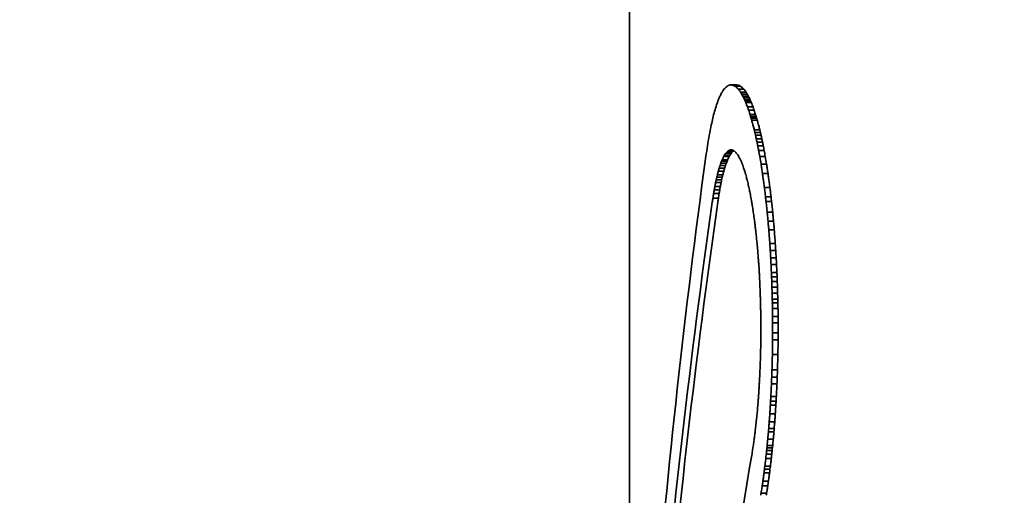
# Model space of a CAD drawing. Units: millimetres. Extents: x 14 to 432, y 14 to 302.
# Drawn here: x 189 to 191, y 114 to 114 of the extents above; entities that cross this region are included whole.
import ezdxf

# ---------------------------------------------------------------- set-up
doc = ezdxf.new("R2010")
doc.units = ezdxf.units.MM
doc.header["$LTSCALE"] = 1.5
doc.layers.add('Quota (ISO)', color=7, linetype='Continuous', lineweight=13)
doc.layers.add('Visibile (ISO)', color=7, linetype='Continuous', lineweight=35)
doc.styles.add('Testo nota (ISO)', font='tahoma.ttf')
doc.dimstyles.new('Default (ISO)', dxfattribs={"dimscale": 1.5, "dimtxt": 3.5, "dimasz": 2.5, "dimexe": 3.175, "dimexo": 0, "dimgap": 0.762, "dimtad": 1, "dimrnd": 1e-08, "dimtxsty": 'Testo nota (ISO)', "dimcen": 0.09, "dimdle": 10, "dimclrd": 256, "dimclre": 256, "dimclrt": 256, "dimazin": 2, "dimtfac": 1.001486, "dimtmove": 0, "dimatfit": 3, "dimfxl": 1, "dimtolj": 1, "dimlwd": -1, "dimlwe": -1, "dimarcsym": 0})

# ---------------------------------------------------------------- blocks, each defined once
blk = doc.blocks.new('*D8')
at = {"layer": 'Defpoints', "color": 0, "transparency": 16777216}
for p in [(76.7674, 201.5518), (206.7674, 96.3518), (206.7674, 75.1598)]:
    blk.add_point(p, dxfattribs=at)
at = {"layer": 'Quota (ISO)', "transparency": 16777216}
for p, q in [((76.7674, 201.5518), (76.7674, 70.3973)), ((206.7674, 96.3518), (206.7674, 70.3973)), ((80.5174, 75.1598), (203.0174, 75.1598))]:
    blk.add_line(p, q, dxfattribs=at)
for points in [[(80.5174, 75.7848), (80.5174, 74.5348), (76.7674, 75.1598)], [(203.0174, 75.7848), (203.0174, 74.5348), (206.7674, 75.1598)]]:
    blk.add_solid(points, dxfattribs=at)
at = {"layer": 'Quota (ISO)', "transparency": 16777216, "insert": (136.3992, 81.7714), "char_height": 5.25, "attachment_point": 1, "style": 'Testo nota (ISO)'}
blk.add_mtext('\\A1;130', dxfattribs=at)
blk = doc.blocks.new('*D9')
at = {"layer": 'Defpoints', "color": 0, "transparency": 16777216}
for p in [(60.2674, 280.2549), (60.2674, 211.5518), (231.7674, 101.3518)]:
    blk.add_point(p, dxfattribs=at)
at = {"layer": 'Quota (ISO)', "transparency": 16777216}
for p, q in [((60.2674, 211.5518), (60.2674, 285.0174)), ((231.7674, 101.3518), (231.7674, 285.0174)), ((228.0174, 280.2549), (64.0174, 280.2549))]:
    blk.add_line(p, q, dxfattribs=at)
for points in [[(64.0174, 280.8799), (64.0174, 279.6299), (60.2674, 280.2549)], [(228.0174, 280.8799), (228.0174, 279.6299), (231.7674, 280.2549)]]:
    blk.add_solid(points, dxfattribs=at)
at = {"layer": 'Quota (ISO)', "transparency": 16777216, "insert": (140.6616, 286.7572), "char_height": 5.25, "attachment_point": 1, "style": 'Testo nota (ISO)'}
blk.add_mtext('\\A1;172', dxfattribs=at)

msp = doc.modelspace()

# ---------------------------------------------------------------- linework, layer by layer
at = {"layer": 'Visibile (ISO)'}
for p, q in [((190.2674, 112.5726), (190.2674, 161.9183)), ((190.4529, 114.3568), (190.463, 114.3568)), ((190.4568, 114.3564), (190.4669, 114.3564)), ((190.4622, 114.3543), (190.4723, 114.3543)), ((190.4682, 114.3486), (190.4783, 114.3486)), ((190.4719, 114.3436), (190.482, 114.3436)), ((190.4744, 114.3397), (190.4845, 114.3397)), ((190.4763, 114.3358), (190.4864, 114.3358)), ((190.4774, 114.3339), (190.4875, 114.3339)), ((190.4792, 114.3302), (190.4894, 114.3302)), ((190.4803, 114.3275), (190.4905, 114.3275)), ((190.4817, 114.3245), (190.4918, 114.3245)), ((190.485, 114.3161), (190.4951, 114.3161)), ((190.4872, 114.3098), (190.4973, 114.3098)), ((190.4897, 114.3018), (190.4998, 114.3018)), ((190.4908, 114.2981), (190.501, 114.2981)), ((190.4917, 114.2952), (190.5019, 114.2952)), ((190.4928, 114.2917), (190.5029, 114.2917)), ((190.4975, 114.2738), (190.5076, 114.2738)), ((190.4987, 114.2686), (190.5088, 114.2686)), ((190.4997, 114.2642), (190.5099, 114.2642)), ((190.5011, 114.2574), (190.5113, 114.2574)), ((190.5026, 114.251), (190.5127, 114.251)), ((190.5039, 114.2445), (190.514, 114.2445)), ((190.4422, 114.2265), (190.4523, 114.2265)), ((190.4446, 114.2301), (190.4547, 114.2301)), ((190.4461, 114.2321), (190.4562, 114.2321)), ((190.4475, 114.2334), (190.4576, 114.2334)), ((190.4496, 114.2351), (190.4597, 114.2351)), ((190.4516, 114.2361), (190.4579, 114.2361)), ((190.5055, 114.2358), (190.5157, 114.2358)), ((190.4343, 114.2081), (190.4444, 114.2081)), ((190.4357, 114.2121), (190.4458, 114.2121)), ((190.4372, 114.216), (190.4473, 114.216)), ((190.4382, 114.2186), (190.4483, 114.2186)), ((190.4411, 114.2246), (190.4512, 114.2246)), ((190.5076, 114.2244), (190.5177, 114.2244)), ((190.51, 114.2104), (190.5201, 114.2104)), ((190.4294, 114.1909), (190.4395, 114.1909)), ((190.431, 114.1972), (190.4411, 114.1972)), ((190.4327, 114.2032), (190.4428, 114.2032)), ((190.5127, 114.193), (190.5228, 114.193)), ((190.4262, 114.1766), (190.4363, 114.1766)), ((190.4271, 114.1812), (190.4372, 114.1812)), ((190.4283, 114.1863), (190.4384, 114.1863)), ((190.4224, 114.156), (190.4325, 114.156)), ((190.4236, 114.1628), (190.4337, 114.1628)), ((190.4247, 114.1692), (190.4348, 114.1692)), ((190.5162, 114.1671), (190.5264, 114.1671)), ((190.4211, 114.1477), (190.4312, 114.1477)), ((190.5182, 114.1501), (190.5284, 114.1501)), ((190.5192, 114.1413), (190.5294, 114.1413)), ((190.5213, 114.1216), (190.5315, 114.1216)), ((190.5228, 114.1053), (190.533, 114.1053)), ((190.5242, 114.0895), (190.5343, 114.0895)), ((190.5261, 114.0638), (190.5363, 114.0638)), ((190.5269, 114.0508), (190.5371, 114.0508)), ((190.5277, 114.0375), (190.5379, 114.0375)), ((190.5284, 114.0251), (190.5386, 114.0251)), ((190.529, 114.0107), (190.5392, 114.0107)), ((190.5294, 114.0024), (190.5396, 114.0024)), ((190.5297, 113.9939), (190.5399, 113.9939)), ((190.5301, 113.9834), (190.5403, 113.9834)), ((190.5304, 113.9724), (190.5406, 113.9724)), ((190.5307, 113.9611), (190.5408, 113.9611)), ((190.5308, 113.9543), (190.541, 113.9543)), ((190.531, 113.9438), (190.5412, 113.9438)), ((190.5312, 113.9293), (190.5414, 113.9293)), ((190.5313, 113.8991), (190.5313, 113.9174)), ((190.5313, 113.9174), (190.5414, 113.9174)), ((190.5414, 113.9174), (190.5415, 113.8991)), ((190.5096, 113.909), (190.5096, 113.9018)), ((190.5313, 113.8991), (190.5415, 113.8991)), ((190.5312, 113.8862), (190.5414, 113.8862)), ((190.5309, 113.8594), (190.541, 113.8594)), ((190.5301, 113.8306), (190.5403, 113.8306)), ((190.5296, 113.8172), (190.5398, 113.8172)), ((190.5292, 113.8051), (190.5393, 113.8051)), ((190.5275, 113.7731), (190.5377, 113.7731)), ((190.5281, 113.7816), (190.5382, 113.7816)), ((190.5271, 113.7658), (190.5373, 113.7658)), ((190.5261, 113.7499), (190.5363, 113.7499)), ((190.5241, 113.7223), (190.5342, 113.7223)), ((190.5251, 113.7351), (190.5352, 113.7351)), ((190.5224, 113.7029), (190.5325, 113.7029)), ((190.5236, 113.7167), (190.5338, 113.7167)), ((190.5203, 113.6818), (190.5305, 113.6818)), ((190.5208, 113.6867), (190.531, 113.6867)), ((190.5213, 113.6914), (190.5314, 113.6914)), ((190.5187, 113.6671), (190.5289, 113.6671)), ((190.5195, 113.675), (190.5297, 113.675)), ((190.5163, 113.6473), (190.5264, 113.6473)), ((190.5171, 113.6531), (190.5272, 113.6531)), ((190.5155, 113.6408), (190.5257, 113.6408)), ((190.5121, 113.6167), (190.5223, 113.6167)), ((190.5134, 113.6252), (190.5235, 113.6252)), ((190.51, 113.6032), (190.5202, 113.6032))]:
    msp.add_line(p, q, dxfattribs=at)
for centre, radius, start, end in [((206.7674, 111.9981), 16.51, 172.2484, 178.25011), ((206.7674, 111.8284), 16.51, 171.95111, 177.95547), ((206.7674, 111.8284), 16.5, 171.9462, 177.95423), ((206.7674, 110.895), 16.51, 170.31187, 176.33382)]:
    msp.add_arc(centre, radius, start, end, dxfattribs=at)
for centre, major_axis, ratio, start_param, end_param in [((206.7674, 114.0494), (16.51, 0), 0.121987, 2.990328, 2.99104), ((206.7674, 114.0762), (16.51, 0), 0.111187, 2.989449, 2.990328), ((206.7674, 114.0491), (16.51, 0), 0.122053, 2.989004, 2.989449), ((206.7674, 114.1758), (16.51, 0), 0.071562, 2.988396, 2.989004), ((206.7674, 114.2284), (16.51, 0), 0.050659, 2.987538, 2.988396), ((206.7674, 114.3946), (16.51, 0), 0.014954, 3.295647, 3.296375), ((206.7674, 114.3915), (16.51, 0), 0.013718, 3.296375, 3.297172), ((206.7674, 114.4931), (16.51, 0), 0.053432, 3.297172, 3.297987), ((206.7674, 114.5165), (16.51, 0), 0.062534, 3.297987, 3.298682), ((206.7674, 114.5429), (16.51, 0), 0.072769, 3.298682, 3.29928), ((206.7674, 114.7357), (16.51, 0), 0.147134, 3.29928, 3.300097), ((206.7674, 114.3946), (-16.5, 0), 0.014954, 0.154149, 0.154877), ((206.7674, 114.3915), (-16.5, 0), 0.013718, 0.154877, 0.155674), ((206.7674, 114.4931), (-16.5, 0), 0.053432, 0.155674, 0.15649), ((206.7674, 114.5165), (-16.5, 0), 0.062534, 0.15649, 0.157185), ((206.7674, 114.5429), (-16.5, 0), 0.072769, 0.157185, 0.157783), ((206.7674, 114.7357), (-16.5, 0), 0.147134, 0.157783, 0.158602), ((206.7674, 113.5753), (16.51, 0), 0.315508, 2.994132, 2.995405), ((206.7674, 113.744), (16.51, 0), 0.245954, 2.992852, 2.994132), ((206.7674, 113.8076), (16.51, 0), 0.219953, 2.991864, 2.992852), ((206.7674, 113.9602), (16.51, 0), 0.157983, 2.99104, 2.991864), ((206.7674, 114.7389), (16.51, 0), 0.14833, 3.300097, 3.300684), ((206.7674, 114.7709), (16.51, 0), 0.160596, 3.300684, 3.301564), ((206.7674, 114.8985), (16.51, 0), 0.209105, 3.301564, 3.302293), ((206.7674, 114.9336), (16.51, 0), 0.222382, 3.302293, 3.302978), ((206.7674, 115.0204), (16.51, 0), 0.25509, 3.302978, 3.303917), ((206.7674, 114.7389), (-16.5, 0), 0.14833, 0.158602, 0.159189), ((206.7674, 115.2436), (16.51, 0), 0.338768, 3.303917, 3.304624), ((206.7674, 114.7709), (-16.5, 0), 0.160596, 0.159189, 0.16007), ((206.7674, 115.092), (16.51, 0), 0.282171, 3.304624, 3.305048), ((206.7674, 114.8985), (-16.5, 0), 0.209105, 0.16007, 0.160798), ((206.7674, 114.9336), (-16.5, 0), 0.222382, 0.160798, 0.161484), ((206.7674, 115.0204), (-16.5, 0), 0.25509, 0.161484, 0.162424), ((206.7674, 115.2436), (-16.5, 0), 0.338768, 0.162424, 0.163131), ((206.7674, 115.092), (-16.5, 0), 0.282171, 0.163131, 0.163556), ((206.7674, 113.2025), (16.51, 0), 0.472056, 2.997678, 2.999344), ((206.7674, 113.3482), (16.51, 0), 0.410523, 2.996452, 2.997678), ((206.7674, 113.5419), (16.51, 0), 0.32941, 2.995405, 2.996452), ((206.7674, 115.2447), (16.51, 0), 0.339005, 3.305048, 3.305723), ((206.7674, 115.4246), (16.51, 0), 0.405723, 3.305723, 3.306125), ((206.7674, 115.3275), (16.51, 0), 0.369789, 3.306125, 3.306625), ((206.7674, 115.4747), (16.51, 0), 0.424066, 3.306625, 3.307267), ((206.7674, 115.4421), (16.51, 0), 0.412098, 3.307267, 3.307849), ((206.7674, 115.2447), (-16.5, 0), 0.339005, 0.163556, 0.16423), ((206.7674, 115.4246), (-16.5, 0), 0.405723, 0.16423, 0.164633), ((206.7674, 115.3275), (-16.5, 0), 0.369789, 0.164633, 0.165134), ((206.7674, 115.4747), (-16.5, 0), 0.424066, 0.165134, 0.165776), ((206.7674, 115.4421), (-16.5, 0), 0.412098, 0.165776, 0.166358), ((206.7674, 113.0545), (16.51, 0), 0.535289, 2.999344, 3.000696), ((206.7674, 115.6834), (16.51, 0), 0.500402, 3.307849, 3.308176), ((206.7674, 115.6512), (16.51, 0), 0.488667, 3.308176, 3.308644), ((206.7674, 115.7677), (16.51, 0), 0.531071, 3.308644, 3.309177), ((206.7674, 115.8012), (16.51, 0), 0.543269, 3.309177, 3.309558), ((206.7674, 115.8692), (16.51, 0), 0.567897, 3.309558, 3.30996), ((206.7674, 115.6834), (-16.5, 0), 0.500402, 0.166358, 0.166685), ((206.7674, 115.6512), (-16.5, 0), 0.488667, 0.166685, 0.167153), ((206.7674, 115.7677), (-16.5, 0), 0.531071, 0.167153, 0.167687), ((206.7674, 115.8012), (-16.5, 0), 0.543269, 0.167687, 0.168068), ((206.7674, 115.8692), (-16.5, 0), 0.567897, 0.168068, 0.168471), ((206.7674, 112.7087), (16.51, 0), 0.684733, 3.001859, 3.003649), ((206.7674, 112.7906), (16.51, 0), 0.649114, 3.000696, 3.001859), ((206.7674, 115.7749), (16.51, 0), 0.533798, 3.30996, 3.310287), ((206.7674, 115.9104), (16.51, 0), 0.582702, 3.310287, 3.310663), ((206.7674, 116.0293), (16.51, 0), 0.62548, 3.310663, 3.311011), ((206.7674, 116.0851), (16.51, 0), 0.64552, 3.311011, 3.311349), ((206.7674, 116.1133), (16.51, 0), 0.655651, 3.311349, 3.311664), ((206.7674, 116.1457), (16.51, 0), 0.667254, 3.311664, 3.312024), ((206.7674, 115.7749), (-16.5, 0), 0.533798, 0.168471, 0.168798), ((206.7674, 115.9104), (-16.5, 0), 0.582702, 0.168798, 0.169173), ((206.7674, 116.0293), (-16.5, 0), 0.62548, 0.169173, 0.169522), ((206.7674, 116.0851), (-16.5, 0), 0.64552, 0.169522, 0.16986), ((206.7674, 116.1133), (-16.5, 0), 0.655651, 0.16986, 0.170176), ((206.7674, 116.1457), (-16.5, 0), 0.667254, 0.170176, 0.170535), ((206.7674, 112.2629), (16.51, 0), 0.881088, 3.003649, 3.006302), ((206.7674, 116.1451), (16.51, 0), 0.667026, 3.312024, 3.31235), ((206.7674, 116.3615), (16.51, 0), 0.744165, 3.31235, 3.312775), ((206.7674, 116.2791), (16.51, 0), 0.714868, 3.312775, 3.313156), ((206.7674, 116.5943), (16.51, 0), 0.826695, 3.313156, 3.313657), ((206.7674, 116.1451), (-16.5, 0), 0.667026, 0.170535, 0.170862), ((206.7674, 116.3615), (-16.5, 0), 0.744165, 0.170862, 0.171287), ((206.7674, 116.2791), (-16.5, 0), 0.714868, 0.171287, 0.171668), ((206.7674, 116.5943), (-16.5, 0), 0.826695, 0.171668, 0.17217), ((206.7674, 116.4662), (16.51, 0), 0.781359, 3.313657, 3.314161), ((206.7674, 116.7503), (16.51, 0), 0.881576, 3.314161, 3.314618), ((206.7674, 116.8742), (16.51, 0), 0.925166, 3.314618, 3.315196), ((206.7674, 116.4662), (-16.5, 0), 0.781359, 0.17217, 0.172674), ((206.7674, 116.7503), (-16.5, 0), 0.881576, 0.172674, 0.173131), ((206.7674, 116.8742), (-16.5, 0), 0.925166, 0.173131, 0.173709), ((206.7674, 113.5773), (-16.51, 0), 0.263534, 6.133418, 6.133852), ((206.7674, 113.6479), (-16.51, 0), 0.234867, 6.132932, 6.133418), ((206.7674, 113.6734), (-16.51, 0), 0.224568, 6.132446, 6.132932), ((206.7674, 113.7574), (-16.51, 0), 0.190681, 6.131821, 6.132446), ((206.7674, 113.8633), (-16.51, 0), 0.148154, 6.131282, 6.131821), ((206.7674, 113.9249), (-16.51, 0), 0.123479, 6.130438, 6.131282), ((206.7674, 114.0307), (-16.51, 0), 0.081353, 6.129644, 6.130438), ((206.7674, 113.5773), (16.5, 0), 0.263534, 2.991733, 2.992168), ((206.7674, 114.1343), (-16.51, 0), 0.040315, 6.128785, 6.129644), ((206.7674, 113.6479), (16.5, 0), 0.234867, 2.991247, 2.991733), ((206.7674, 113.6734), (16.5, 0), 0.224568, 2.990761, 2.991247), ((206.7674, 114.2354), (-16.51, 0), 0.000507, 6.128105, 6.128786), ((206.7674, 113.7574), (16.5, 0), 0.190681, 2.990136, 2.990761), ((206.7674, 114.2933), (-16.51, 0), 0.022172, 0.155082, 0.155528), ((206.7674, 113.8633), (16.5, 0), 0.148154, 2.989597, 2.990136), ((206.7674, 114.3691), (-16.51, 0), 0.051828, 0.155528, 0.156184), ((206.7674, 113.9249), (16.5, 0), 0.123479, 2.988752, 2.989597), ((206.7674, 114.4586), (-16.51, 0), 0.086673, 0.156184, 0.1567), ((206.7674, 114.5221), (-16.51, 0), 0.111335, 0.1567, 0.157193), ((206.7674, 114.0307), (16.5, 0), 0.081353, 2.988708, 2.988752), ((206.7674, 114.5914), (-16.51, 0), 0.138119, 0.157193, 0.157769), ((206.7674, 114.661), (-16.51, 0), 0.164968, 0.157769, 0.158282), ((206.7674, 114.7131), (-16.51, 0), 0.184994, 0.158282, 0.158738), ((206.7674, 114.7819), (-16.51, 0), 0.211367, 0.158738, 0.159232), ((206.7674, 114.8576), (-16.51, 0), 0.240265, 0.159232, 0.159729), ((206.7674, 114.9058), (-16.51, 0), 0.258606, 0.159729, 0.160171), ((206.7674, 117.0033), (16.51, 0), 0.970442, 3.315196, 3.315915), ((206.7674, 117.0033), (-16.5, 0), 0.970442, 0.173709, 0.174429), ((206.7674, 113.077), (-16.51, 0), 0.469249, 6.13666, 6.137305), ((206.7674, 113.1946), (-16.51, 0), 0.420472, 6.13607, 6.13666), ((206.7674, 113.2841), (-16.51, 0), 0.383458, 6.135448, 6.13607), ((206.7674, 113.3394), (-16.51, 0), 0.360717, 6.135022, 6.135448), ((206.7674, 113.4056), (-16.51, 0), 0.33356, 6.134561, 6.135022), ((206.7674, 113.4502), (-16.51, 0), 0.315295, 6.134199, 6.134561), ((206.7674, 113.4874), (-16.51, 0), 0.300151, 6.133852, 6.134199), ((206.7674, 113.077), (16.5, 0), 0.469249, 2.994977, 2.995623), ((206.7674, 113.1946), (16.5, 0), 0.420472, 2.994387, 2.994977), ((206.7674, 113.2841), (16.5, 0), 0.383458, 2.993765, 2.994387), ((206.7674, 113.3394), (16.5, 0), 0.360717, 2.993339, 2.993765), ((206.7674, 113.4056), (16.5, 0), 0.33356, 2.992878, 2.993339), ((206.7674, 113.4502), (16.5, 0), 0.315295, 2.992515, 2.992878), ((206.7674, 113.4874), (16.5, 0), 0.300151, 2.992168, 2.992515), ((206.7674, 114.9884), (-16.51, 0), 0.289977, 0.160171, 0.160599), ((206.7674, 115.0913), (-16.51, 0), 0.328983, 0.160599, 0.160962), ((206.7674, 115.104), (-16.51, 0), 0.333778, 0.160962, 0.161425), ((206.7674, 115.1538), (-16.51, 0), 0.352522, 0.161425, 0.161862), ((206.7674, 115.2059), (-16.51, 0), 0.372125, 0.161862, 0.162276), ((206.7674, 115.3328), (-16.51, 0), 0.419695, 0.162276, 0.162584), ((206.7674, 115.3521), (-16.51, 0), 0.426924, 0.162584, 0.162957), ((206.7674, 115.4938), (-16.51, 0), 0.479832, 0.162957, 0.163589), ((206.7674, 117.199), (0, 17.1505), 0.962653, 1.745118, 1.745949), ((206.7674, 117.5327), (0, 19.0654), 0.865965, 1.745949, 1.746374), ((206.7674, 117.199), (0, 17.1401), 0.962653, 1.745225, 1.746056), ((206.7674, 117.5327), (0, 19.0539), 0.865965, 1.746056, 1.746481), ((206.7674, 112.7482), (-16.51, 0), 0.606866, 6.138694, 6.13916), ((206.7674, 112.8636), (-16.51, 0), 0.55833, 6.138009, 6.138694), ((206.7674, 112.9528), (-16.51, 0), 0.520991, 6.137305, 6.138009), ((206.7674, 112.7482), (16.5, 0), 0.606866, 2.997013, 2.997479), ((206.7674, 112.8636), (16.5, 0), 0.55833, 2.996328, 2.997013), ((206.7674, 112.9528), (16.5, 0), 0.520991, 2.995623, 2.996328), ((206.7674, 115.4718), (-16.51, 0), 0.471652, 0.163589, 0.164021), ((206.7674, 115.664), (-16.51, 0), 0.54294, 0.164021, 0.164425), ((206.7674, 115.7239), (-16.51, 0), 0.565081, 0.164425, 0.164733), ((206.7674, 115.7288), (-16.51, 0), 0.566894, 0.164733, 0.165032), ((206.7674, 115.8029), (-16.51, 0), 0.594241, 0.165032, 0.16551), ((206.7674, 117.457), (0, 18.6319), 0.886116, 1.746374, 1.746886), ((206.7674, 117.8912), (0, 21.1104), 0.78208, 1.746886, 1.747279), ((206.7674, 117.457), (0, 18.6206), 0.886116, 1.746481, 1.746994), ((206.7674, 117.8912), (0, 21.0976), 0.78208, 1.746994, 1.747387), ((206.7674, 112.4306), (-16.51, 0), 0.741438, 6.140063, 6.140678), ((206.7674, 112.5868), (-16.51, 0), 0.675135, 6.139652, 6.140063), ((206.7674, 112.6798), (-16.51, 0), 0.635727, 6.13916, 6.139652), ((206.7674, 112.4306), (16.5, 0), 0.741438, 2.998383, 2.998999), ((206.7674, 112.5868), (16.5, 0), 0.675135, 2.997971, 2.998383), ((206.7674, 112.6798), (16.5, 0), 0.635727, 2.997479, 2.997971), ((206.7674, 116.0148), (-16.51, 0), 0.672141, 0.16551, 0.165843), ((206.7674, 115.8767), (-16.51, 0), 0.621466, 0.165843, 0.166187), ((206.7674, 116.0924), (-16.51, 0), 0.700442, 0.166187, 0.166585), ((206.7674, 116.1956), (-16.51, 0), 0.738147, 0.166585, 0.166983), ((206.7674, 117.9448), (0, 21.4158), 0.770926, 1.747279, 1.747674), ((206.7674, 118.0285), (0, 21.8917), 0.754168, 1.747674, 1.74811), ((206.7674, 117.9448), (0, 21.4028), 0.770926, 1.747387, 1.747783), ((206.7674, 118.0285), (0, 21.8784), 0.754168, 1.747783, 1.748219), ((206.7674, 112.0946), (-16.51, 0), 0.885149, 6.141654, 6.142225), ((206.7674, 112.1786), (-16.51, 0), 0.849083, 6.141164, 6.141654), ((206.7674, 112.2777), (-16.51, 0), 0.806645, 6.140678, 6.141164), ((206.7674, 112.0946), (16.5, 0), 0.885149, 2.999975, 3.000547), ((206.7674, 112.1786), (16.5, 0), 0.849083, 2.999484, 2.999975), ((206.7674, 112.2777), (16.5, 0), 0.806645, 2.998999, 2.999484), ((206.7674, 116.334), (-16.51, 0), 0.788564, 0.166983, 0.167362), ((206.7674, 116.4431), (-16.51, 0), 0.828245, 0.167362, 0.16765), ((206.7674, 116.3911), (-16.51, 0), 0.809374, 0.16765, 0.167988), ((206.7674, 116.6965), (-16.51, 0), 0.919989, 0.167988, 0.168368), ((206.7674, 118.5385), (0, 24.7828), 0.666189, 1.74811, 1.748481), ((206.7674, 118.5389), (0, 24.7849), 0.666131, 1.748481, 1.748808), ((206.7674, 118.5385), (0, 24.7677), 0.666189, 1.748219, 1.74859), ((206.7674, 118.5389), (0, 24.7699), 0.666131, 1.74859, 1.748917), ((206.7674, 111.8881), (-16.51, 0), 0.974177, 6.142225, 6.142706), ((206.7674, 111.8881), (16.5, 0), 0.974177, 3.000547, 3.001027), ((206.7674, 116.647), (-16.51, 0), 0.902093, 0.168368, 0.168721), ((206.7674, 116.9205), (0, 16.5223), 0.999258, 1.739517, 1.73984), ((206.7674, 116.9946), (0, 16.9631), 0.97329, 1.73984, 1.740194), ((206.7674, 116.9595), (0, 16.7549), 0.985383, 1.740194, 1.740547), ((206.7674, 118.8688), (0, 26.6481), 0.619557, 1.748808, 1.749146), ((206.7674, 119.108), (0, 27.9965), 0.589716, 1.749146, 1.749539), ((206.7674, 118.8688), (0, 26.6319), 0.619557, 1.748917, 1.749255), ((206.7674, 119.108), (0, 27.9796), 0.589716, 1.749255, 1.749648), ((206.7674, 117.4997), (0, 19.9522), 0.827479, 1.740547, 1.740811), ((206.7674, 117.0839), (0, 17.4949), 0.943705, 1.740811, 1.741065), ((206.7674, 117.6722), (0, 20.9669), 0.787432, 1.741065, 1.741321), ((206.7674, 119.0261), (0, 27.5359), 0.599581, 1.749539, 1.749866), ((206.7674, 120.0994), (0, 33.562), 0.491925, 1.749866, 1.750086), ((206.7674, 119.0261), (0, 27.5192), 0.599581, 1.749648, 1.749975), ((206.7674, 120.0994), (0, 33.5417), 0.491925, 1.749975, 1.750196), ((206.7674, 117.6968), (0, 21.1116), 0.782035, 1.741321, 1.741589), ((206.7674, 117.7001), (0, 21.1313), 0.781304, 1.741589, 1.741803), ((206.7674, 118.0876), (0, 23.4079), 0.705317, 1.741803, 1.741982), ((206.7674, 118.0572), (0, 23.2297), 0.710729, 1.741982, 1.742142), ((206.7674, 119.8933), (0, 32.4058), 0.509477, 1.750086, 1.75037), ((206.7674, 120.2755), (0, 34.546), 0.477914, 1.75037, 1.75061), ((206.7674, 119.8933), (0, 32.3862), 0.509477, 1.750196, 1.75048), ((206.7674, 120.2755), (0, 34.525), 0.477914, 1.75048, 1.75072), ((206.7674, 118.0407), (0, 23.1329), 0.713702, 1.742142, 1.742316), ((206.7674, 118.4592), (0, 25.5851), 0.645299, 1.742316, 1.74247), ((206.7674, 118.3703), (0, 25.0647), 0.658695, 1.74247, 1.742641), ((206.7674, 118.5523), (0, 26.1291), 0.631863, 1.742641, 1.742855), ((206.7674, 120.4508), (0, 35.5259), 0.464731, 1.75061, 1.750828), ((206.7674, 121.3326), (0, 40.4504), 0.408154, 1.750828, 1.751144), ((206.7674, 120.4508), (0, 35.5044), 0.464731, 1.75072, 1.750938), ((206.7674, 121.3326), (0, 40.4259), 0.408154, 1.750938, 1.751255), ((206.7674, 118.9822), (0, 28.6401), 0.576465, 1.742855, 1.743004), ((206.7674, 119.0457), (0, 29.0101), 0.569112, 1.743004, 1.743208), ((206.7674, 119.0908), (0, 29.2732), 0.563997, 1.743208, 1.743382), ((206.7674, 119.5918), (0, 32.1908), 0.512879, 1.743382, 1.743776), ((206.7674, 121.387), (0, 40.7539), 0.405114, 1.751144, 1.751472), ((206.7674, 122.4), (0, 46.3912), 0.355886, 1.751472, 1.751755), ((206.7674, 121.387), (0, 40.7292), 0.405114, 1.751255, 1.751582), ((206.7674, 122.4), (0, 46.3631), 0.355886, 1.751582, 1.751866), ((206.7674, 119.98), (0, 34.4458), 0.479304, 1.743776, 1.74401), ((206.7674, 123.305), (0, 51.4197), 0.321083, 1.751755, 1.752018), ((206.7674, 123.305), (0, 51.3886), 0.321083, 1.751866, 1.752129), ((206.7674, 120.7137), (0, 38.703), 0.426582, 1.74401, 1.744199), ((206.7674, 120.5658), (0, 37.8457), 0.436245, 1.744199, 1.744384), ((206.7674, 121.6392), (0, 44.0607), 0.37471, 1.744384, 1.744563), ((206.7674, 123.9634), (0, 55.0729), 0.299785, 1.752018, 1.752247), ((206.7674, 123.9634), (0, 55.0395), 0.299785, 1.752129, 1.752359), ((206.7674, 121.8494), (0, 45.2766), 0.364647, 1.744563, 1.744698), ((206.7674, 122.3502), (0, 48.1706), 0.34274, 1.744698, 1.744848), ((206.7674, 123.2734), (0, 53.5019), 0.308587, 1.744848, 1.744953), ((206.7674, 126.7352), (0, 70.433), 0.234407, 1.752247, 1.752455), ((206.7674, 125.6005), (0, 64.1521), 0.257357, 1.752455, 1.752587), ((206.7674, 126.7352), (0, 70.3904), 0.234407, 1.752359, 1.752566), ((206.7674, 125.6005), (0, 64.1132), 0.257357, 1.752566, 1.752698), ((206.7674, 123.4942), (0, 54.7761), 0.301409, 1.744953, 1.745047), ((206.7674, 124.7045), (0, 61.7572), 0.267337, 1.745047, 1.745142), ((206.7674, 125.3033), (0, 65.2092), 0.253185, 1.745142, 1.745237), ((206.7674, 128.3417), (0, 79.3141), 0.20816, 1.752587, 1.752696), ((206.7674, 130.0261), (0, 88.6254), 0.18629, 1.752696, 1.752816), ((206.7674, 128.3417), (0, 79.2661), 0.20816, 1.752698, 1.752808), ((206.7674, 130.0261), (0, 88.5717), 0.18629, 1.752808, 1.752928), ((206.7674, 125.455), (0, 66.0834), 0.249836, 1.745237, 1.745321), ((206.7674, 128.1369), (0, 81.5285), 0.202506, 1.745321, 1.745424), ((206.7674, 128.8718), (0, 85.7584), 0.192518, 1.745424, 1.745517), ((206.7674, 132.4332), (0, 101.9232), 0.161985, 1.752816, 1.752926), ((206.7674, 141.3313), (0, 151.0501), 0.109302, 1.752926, 1.753002), ((206.7674, 132.4332), (0, 101.8614), 0.161985, 1.752928, 1.753038), ((206.7674, 141.3313), (0, 150.9586), 0.109302, 1.753038, 1.753114), ((206.7674, 130.1805), (0, 93.2867), 0.176981, 1.745517, 1.745592), ((206.7674, 133.8296), (0, 114.2697), 0.144483, 1.745592, 1.745646), ((206.7674, 134.6632), (0, 114.2502), 0.144507, 1.753002, 1.753062), ((206.7674, 146.1441), (0, 177.5907), 0.092967, 1.753062, 1.753123), ((206.7674, 134.6632), (0, 114.181), 0.144507, 1.753114, 1.753174), ((206.7674, 146.1441), (0, 177.4831), 0.092967, 1.753174, 1.753235), ((206.7674, 139.8247), (0, 148.7324), 0.111005, 1.745646, 1.745712), ((206.7674, 140.7103), (0, 153.8212), 0.107332, 1.745712, 1.745761), ((206.7674, 157.7706), (0, 241.7125), 0.068304, 1.753123, 1.753184), ((206.7674, 157.7706), (0, 241.5661), 0.068304, 1.753235, 1.753295), ((206.7674, 155.6527), (0, 239.661), 0.068889, 1.745761, 1.745797), ((206.7674, 180.0767), (0, 379.9408), 0.043454, 1.745797, 1.745819), ((206.7674, 280.8465), (0, 958.6439), 0.017222, 1.745819, 1.745828), ((206.7674, 210.7771), (0, 533.9562), 0.03092, 1.753184, 1.753206), ((206.7674, 210.7771), (0, 533.6328), 0.03092, 1.753295, 1.753318), ((206.7674, 23.7943), (0, -517.4453), 0.031907, 4.537357, 4.537371), ((206.7674, -43.6276), (0, -868.3593), 0.019013, 4.529972, 4.529987), ((206.7674, -43.6276), (0, -867.8334), 0.019013, 4.52986, 4.529875), ((206.7674, 81.0933), (0, -188.3541), 0.087654, 4.537411, 4.537447), ((206.7674, 5.9685), (0, -619.8184), 0.026637, 4.537371, 4.53738), ((206.7674, 77.7267), (0, -207.6928), 0.079492, 4.53738, 4.537411), ((206.7674, 76.7296), (0, -204.8413), 0.080599, 4.529987, 4.530063), ((206.7674, 76.7296), (0, -204.7172), 0.080599, 4.529875, 4.529951), ((206.7674, 91.1088), (0, -130.7986), 0.126225, 4.537514, 4.537567), ((206.7674, 87.6446), (0, -150.7139), 0.109545, 4.537447, 4.537483), ((206.7674, 83.4779), (0, -174.6585), 0.094527, 4.537483, 4.537514), ((206.7674, 73.7253), (0, -221.4105), 0.074567, 4.530063, 4.530116), ((206.7674, 73.7253), (0, -221.2764), 0.074567, 4.529951, 4.530004), ((206.7674, 99.3131), (0, -83.6202), 0.19744, 4.537683, 4.537741), ((206.7674, 96.3793), (0, -100.4986), 0.164281, 4.537629, 4.537683), ((206.7674, 97.2267), (0, -95.6248), 0.172654, 4.537567, 4.537629), ((206.7674, 93.7084), (0, -111.1608), 0.148524, 4.530222, 4.530366), ((206.7674, 91.3986), (0, -123.9106), 0.133241, 4.530116, 4.530222), ((206.7674, 93.7084), (0, -111.0935), 0.148524, 4.53011, 4.530255), ((206.7674, 91.3986), (0, -123.8356), 0.133241, 4.530004, 4.53011), ((206.7674, 102.9299), (0, -62.7913), 0.262935, 4.537909, 4.53802), ((206.7674, 100.385), (0, -77.4511), 0.213167, 4.537838, 4.537909), ((206.7674, 100.4028), (0, -77.3488), 0.213449, 4.537741, 4.537838), ((206.7674, 97.5316), (0, -90.0402), 0.183363, 4.530366, 4.530518), ((206.7674, 97.5316), (0, -89.9856), 0.183363, 4.530255, 4.530406), ((206.7674, 105.2231), (0, -49.5603), 0.33313, 4.53823, 4.538328), ((206.7674, 103.7655), (0, -57.9716), 0.284795, 4.538131, 4.53823), ((206.7674, 102.9314), (0, -62.7827), 0.262971, 4.53802, 4.538131), ((206.7674, 100.5063), (0, -73.5939), 0.224339, 4.530518, 4.530685), ((206.7674, 100.5063), (0, -73.5493), 0.224339, 4.530406, 4.530573), ((206.7674, 106.0384), (0, -44.8481), 0.368131, 4.538634, 4.538789), ((206.7674, 106.3653), (0, -42.957), 0.384338, 4.538478, 4.538634), ((206.7674, 104.4265), (0, -54.1614), 0.30483, 4.538399, 4.538478), ((206.7674, 105.2222), (0, -49.5655), 0.333095, 4.538328, 4.538399), ((206.7674, 102.2895), (0, -63.722), 0.259094, 4.53089, 4.531049), ((206.7674, 101.664), (0, -67.1875), 0.24573, 4.530685, 4.53089), ((206.7674, 102.2895), (0, -63.6834), 0.259094, 4.530779, 4.530938), ((206.7674, 101.664), (0, -67.1468), 0.24573, 4.530573, 4.530779), ((206.7674, 107.616), (0, -35.7075), 0.462367, 4.539117, 4.539255), ((206.7674, 107.1694), (0, -38.2982), 0.431091, 4.538922, 4.539117), ((206.7674, 106.7454), (0, -40.7547), 0.405107, 4.538789, 4.538922), ((206.7674, 104.0145), (0, -54.1616), 0.304828, 4.531224, 4.53136), ((206.7674, 104.843), (0, -49.5631), 0.333111, 4.531049, 4.531224), ((206.7674, 104.0145), (0, -54.1288), 0.304828, 4.531113, 4.531249), ((206.7674, 104.843), (0, -49.5331), 0.333111, 4.530938, 4.531113), ((206.7674, 108.6306), (0, -29.8089), 0.553861, 4.539615, 4.539819), ((206.7674, 107.8892), (0, -34.1212), 0.483863, 4.539432, 4.539615), ((206.7674, 107.7903), (0, -34.6962), 0.475845, 4.539255, 4.539432), ((206.7674, 105.3828), (0, -46.5602), 0.354595, 4.531534, 4.531701), ((206.7674, 105.1006), (0, -48.1292), 0.343035, 4.53136, 4.531534), ((206.7674, 105.3828), (0, -46.532), 0.354595, 4.531423, 4.53159), ((206.7674, 105.1006), (0, -48.1001), 0.343035, 4.531249, 4.531423), ((206.7674, 109.0564), (0, -27.3267), 0.604172, 4.540188, 4.54041), ((206.7674, 109.1386), (0, -26.8468), 0.614971, 4.54001, 4.540188), ((206.7674, 108.6022), (0, -29.9743), 0.550806, 4.539819, 4.54001), ((206.7674, 106.057), (0, -42.81), 0.385658, 4.531892, 4.532059), ((206.7674, 106.3234), (0, -41.3262), 0.399504, 4.531701, 4.531892), ((206.7674, 106.057), (0, -42.784), 0.385658, 4.531782, 4.531949), ((206.7674, 106.3234), (0, -41.3012), 0.399504, 4.53159, 4.531782), ((206.7674, 109.6777), (0, -23.6903), 0.696911, 4.54104, 4.541192), ((206.7674, 109.5854), (0, -24.2312), 0.681353, 4.540841, 4.54104), ((206.7674, 109.3214), (0, -25.7776), 0.640478, 4.540619, 4.540841), ((206.7674, 109.2813), (0, -26.0125), 0.634694, 4.54041, 4.540619), ((206.7674, 107.2443), (0, -36.1863), 0.456249, 4.5324, 4.532559), ((206.7674, 106.8644), (0, -38.3085), 0.430975, 4.532233, 4.5324), ((206.7674, 106.9078), (0, -38.0665), 0.433715, 4.532059, 4.532233), ((206.7674, 107.2443), (0, -36.1644), 0.456249, 4.53229, 4.532449), ((206.7674, 106.8644), (0, -38.2853), 0.430975, 4.532123, 4.53229), ((206.7674, 106.9078), (0, -38.0434), 0.433715, 4.531949, 4.532123), ((206.7674, 110.2883), (0, -20.1015), 0.82133, 4.541751, 4.542017), ((206.7674, 110.1944), (0, -20.6545), 0.799341, 4.541538, 4.541751), ((206.7674, 109.8096), (0, -22.9177), 0.720404, 4.5414, 4.541538), ((206.7674, 110.061), (0, -21.4401), 0.770052, 4.541192, 4.5414), ((206.7674, 108.0612), (0, -31.6145), 0.522229, 4.532976, 4.533175), ((206.7674, 107.5705), (0, -34.3643), 0.480441, 4.532786, 4.532976), ((206.7674, 107.8058), (0, -33.0471), 0.499589, 4.532559, 4.532786), ((206.7674, 108.0612), (0, -31.5953), 0.522229, 4.532866, 4.533065), ((206.7674, 107.5705), (0, -34.3434), 0.480441, 4.532676, 4.532866), ((206.7674, 107.8058), (0, -33.0271), 0.499589, 4.532449, 4.532676), ((206.7674, 110.7105), (0, -17.6046), 0.937824, 4.542705, 4.542976), ((206.7674, 110.5773), (0, -18.3934), 0.897605, 4.54247, 4.542705), ((206.7674, 110.4119), (0, -19.3716), 0.852279, 4.542213, 4.54247), ((206.7674, 110.2759), (0, -20.1747), 0.818351, 4.542017, 4.542213), ((206.7674, 109.0665), (0, -25.9627), 0.635911, 4.533674, 4.53394), ((206.7674, 108.341), (0, -30.0443), 0.549522, 4.533508, 4.533674), ((206.7674, 108.6097), (0, -28.5339), 0.578609, 4.533341, 4.533508), ((206.7674, 107.9399), (0, -32.295), 0.511224, 4.533175, 4.533341), ((206.7674, 109.0665), (0, -25.947), 0.635911, 4.533565, 4.53383), ((206.7674, 108.341), (0, -30.0261), 0.549522, 4.533398, 4.533565), ((206.7674, 108.6097), (0, -28.5167), 0.578609, 4.533231, 4.533398), ((206.7674, 107.9399), (0, -32.2755), 0.511224, 4.533065, 4.533231), ((206.7674, 110.8681), (0, -16.6695), 0.99043, 4.542976, 4.543299), ((206.7674, 109.1852), (0, -25.289), 0.652852, 4.53422, 4.534547), ((206.7674, 108.6022), (0, -28.5789), 0.5777, 4.53394, 4.53422), ((206.7674, 109.1852), (0, -25.2737), 0.652852, 4.534111, 4.534438), ((206.7674, 108.6022), (0, -28.5615), 0.5777, 4.53383, 4.534111), ((206.7674, 109.2337), (0, -25.0197), 0.65988, 4.535055, 4.53532), ((206.7674, 109.8418), (0, -21.5723), 0.765335, 4.534782, 4.535055), ((206.7674, 109.1338), (0, -25.5796), 0.645437, 4.534547, 4.534782), ((206.7674, 109.2337), (0, -25.0045), 0.65988, 4.534946, 4.535211), ((206.7674, 109.8418), (0, -21.5592), 0.765335, 4.534673, 4.534946), ((206.7674, 109.1338), (0, -25.5641), 0.645437, 4.534438, 4.534673), ((206.7674, 109.835), (0, -21.6064), 0.764126, 4.53566, 4.536054), ((206.7674, 109.8899), (0, -21.2943), 0.775324, 4.53532, 4.53566), ((206.7674, 109.835), (0, -21.5933), 0.764126, 4.535552, 4.535946), ((206.7674, 109.8899), (0, -21.2814), 0.775324, 4.535211, 4.535552), ((206.7674, 110.3236), (0, -18.818), 0.877352, 4.536942, 4.537215), ((206.7674, 110.2985), (0, -18.9619), 0.870694, 4.536486, 4.536942), ((206.7674, 110.1166), (0, -20.0009), 0.825464, 4.536054, 4.536486), ((206.7674, 110.3236), (0, -18.8066), 0.877352, 4.536835, 4.537108), ((206.7674, 110.2985), (0, -18.9504), 0.870694, 4.536378, 4.536835), ((206.7674, 110.1166), (0, -19.9888), 0.825464, 4.535946, 4.536378), ((206.7674, 110.6312), (0, -17.053), 0.968156, 4.537215, 4.53745), ((206.7674, 110.6312), (0, -17.0427), 0.968156, 4.537108, 4.537342)]:
    msp.add_ellipse(centre, major_axis=major_axis, ratio=ratio, start_param=start_param, end_param=end_param, dxfattribs=at)

# ---------------------------------------------------------------- dimensions: what is measured, and where the dimension line sits
at = {"layer": 'Quota (ISO)'}
for base, p1, p2, override, picture, middle in [((60.2673503138, 280.2548879457), (231.7673503138, 101.3518143312), (60.2673503138, 211.5518143312), {"dimgap": 0.762, "dimdec": 0, "dimtol": 0, "dimlim": 0, "dimtp": 0, "dimtm": 0, "dimtdec": 2, "dimtofl": 0, "dimatfit": 1}, '*D9', (146.0173503138, 280.2548879457)), ((206.7674, 75.1598), (76.7674, 201.5518), (206.7674, 96.3518), {"dimgap": 0.762, "dimdec": 2, "dimtol": 0, "dimlim": 0, "dimtp": 0, "dimtm": 0, "dimtdec": 2, "dimtofl": 0, "dimatfit": 1}, '*D8', (141.7674, 75.1598))]:
    dim = msp.add_linear_dim(base=base, p1=p1, p2=p2, angle=180, dimstyle='Default (ISO)', override=override, dxfattribs=at)
    dim.commit()
    dim.dimension.update_dxf_attribs({"geometry": picture, "text_midpoint": middle, "dimtype": 160})

doc.saveas('drawing.dxf')
